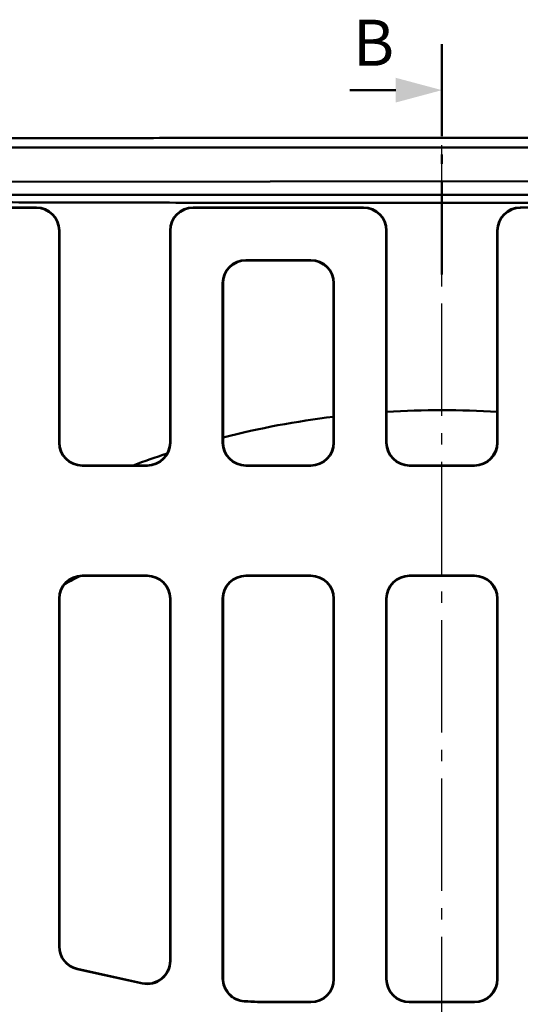
# Model space of a CAD drawing. Units: millimetres. Extents: x 440 to 2000, y 1170 to 2295.
# Drawn here: x 797 to 906, y 1640 to 1854 of the extents above; entities that cross this region are included whole.
import ezdxf

# ---------------------------------------------------------------- set-up
doc = ezdxf.new("R2010")
doc.units = ezdxf.units.MM
doc.header["$LTSCALE"] = 2.5
doc.linetypes.add('AM_DIN_G_W050', pattern=[13.75, 9.75, -1.5, 1, -1.5])
for name, color, linetype, lineweight in [('AM_0', 7, 'Continuous', 50), ('AM_10', 7, 'AM_DIN_G_W050', 50), ('AM_4', 3, 'Continuous', 25), ('AM_6', 2, 'Continuous', 35), ('AM_7', 1, 'AM_DIN_G_W050', 25)]:
    doc.layers.add(name, color=color, linetype=linetype, lineweight=lineweight)
doc.styles.get("Standard").update_dxf_attribs({"font": 'ISOCP.SHX'})

# ---------------------------------------------------------------- blocks, each defined once
blk = doc.blocks.new('asdvasdva')
at = {"layer": 'AM_10'}
for p, q in [((379.72, 576.5), (379.72, 556.5)), ((379.72, 576.5), (379.72, 556.5)), ((369.72, 566.5), (359.72, 566.5)), ((369.72, 566.5), (359.72, 566.5)), ((379.72, 552.5), (379.72, 550.5)), ((379.72, 552.5), (379.72, 550.5)), ((379.72, 546.5), (379.72, 526.5)), ((379.72, 546.5), (379.72, 526.5))]:
    blk.add_line(p, q, dxfattribs=at)
at = {"layer": 'AM_10', "linetype": 'Continuous', "extrusion": (0, -1.22461e-17, -1)}
blk.add_trace([(-369.72, 569.18), (-369.72, 563.82), (-379.72, 566.5)], dxfattribs=at)
blk.add_trace([(-369.72, 569.18), (-369.72, 563.82), (-379.72, 566.5)], dxfattribs=at)
at = {"layer": 'AM_10', "color": 7, "insert": (364.88, 575.5), "char_height": 10, "attachment_point": 5}
blk.add_mtext('B', dxfattribs=at)
blk.add_mtext('B', dxfattribs=at)

msp = doc.modelspace()

# ---------------------------------------------------------------- linework, layer by layer
at = {"layer": 'AM_0'}
for p, q in [((1150.929, 1826.227), (771.664, 1826.227)), ((771.665, 1818.727), (1140.929, 1819.227)), ((771.526, 1815.994), (1140.697, 1815.994)), ((800.931, 1813.227), (763.928, 1813.227)), ((764.006, 1813.148), (800.852, 1813.148)), ((871.931, 1813.227), (834.928, 1813.227)), ((835.006, 1813.148), (871.852, 1813.148)), ((942.931, 1813.227), (905.928, 1813.227)), ((805.851, 1808.15), (805.851, 1762.146)), ((805.929, 1762.225), (805.929, 1808.228)), ((829.929, 1808.228), (829.929, 1762.225)), ((830.008, 1762.146), (830.008, 1808.15)), ((876.851, 1808.15), (876.851, 1762.146)), ((876.929, 1762.225), (876.929, 1808.228)), ((900.929, 1808.228), (900.929, 1762.225)), ((901.008, 1762.146), (901.008, 1808.15)), ((846.349, 1801.805), (860.51, 1801.805)), ((846.428, 1801.727), (860.431, 1801.727)), ((841.351, 1762.146), (841.351, 1796.807)), ((841.429, 1762.225), (841.429, 1796.728)), ((865.429, 1796.728), (865.429, 1762.225)), ((865.508, 1796.807), (865.508, 1762.146)), ((810.928, 1757.227), (824.931, 1757.227)), ((846.428, 1757.227), (860.431, 1757.227)), ((881.928, 1757.227), (895.931, 1757.227)), ((810.849, 1757.148), (825.01, 1757.148)), ((846.349, 1757.148), (860.51, 1757.148)), ((881.849, 1757.148), (896.01, 1757.148)), ((825.01, 1733.305), (810.849, 1733.305)), ((810.928, 1733.227), (824.931, 1733.227)), ((860.51, 1733.305), (846.349, 1733.305)), ((846.428, 1733.227), (860.431, 1733.227)), ((896.01, 1733.305), (881.849, 1733.305)), ((881.928, 1733.227), (895.931, 1733.227)), ((805.851, 1728.307), (805.851, 1652.75)), ((805.929, 1652.813), (805.929, 1728.228)), ((829.929, 1728.228), (829.929, 1649.709)), ((830.008, 1649.611), (830.008, 1728.307)), ((841.351, 1645.833), (841.351, 1728.307)), ((841.429, 1645.906), (841.429, 1728.228)), ((865.429, 1728.228), (865.429, 1645.725)), ((865.508, 1728.307), (865.508, 1645.646)), ((876.851, 1728.307), (876.851, 1645.646)), ((876.929, 1645.725), (876.929, 1728.228)), ((900.929, 1728.228), (900.929, 1645.725)), ((901.008, 1645.646), (901.008, 1728.307)), ((823.928, 1644.731), (809.767, 1647.87)), ((823.849, 1644.829), (809.846, 1647.933)), ((860.431, 1640.727), (851.881, 1640.727)), ((860.51, 1640.648), (851.881, 1640.648)), ((896.01, 1640.648), (881.849, 1640.648)), ((895.931, 1640.727), (881.928, 1640.727))]:
    msp.add_line(p, q, dxfattribs=at)
for centre, radius, start, end in [((888.929, 1576.227), 193, 86.43527, 93.56473), ((888.929, 1576.227), 193, 96.99378, 104.24768), ((888.929, 1576.227), 193, 107.99922, 110.31075), ((888.929, 1576.227), 175.5, 116.56096, 117.76976), ((851.881, 1727.727), 87.079, 266.13545, 270), ((851.881, 1727.727), 87, 266.18675, 270)]:
    msp.add_arc(centre, radius, start, end, dxfattribs=at)
for centre, major_axis, ratio, start_param, end_param in [((800.849, 1808.146), (3.538, 3.538), 0.999315, 5.4981298, 7.0682409), ((800.928, 1808.225), (3.538, 3.538), 0.999315, 5.4981298, 7.0682409), ((834.931, 1808.225), (-3.538, 3.538), 0.999315, 5.4981298, 7.0682409), ((835.01, 1808.146), (-3.538, 3.538), 0.999315, 5.4981298, 7.0682409), ((871.849, 1808.146), (3.538, 3.538), 0.999315, 5.4981298, 7.0682409), ((871.928, 1808.225), (3.538, 3.538), 0.999315, 5.4981298, 7.0682409), ((905.931, 1808.225), (-3.538, 3.538), 0.999315, 5.4981298, 7.0682409), ((906.01, 1808.146), (-3.538, 3.538), 0.999315, 5.4981298, 7.0682409), ((846.352, 1796.803), (-3.538, 3.538), 0.999315, 5.4981298, 7.0682409), ((846.431, 1796.725), (-3.538, 3.538), 0.999315, 5.4981298, 7.0682409), ((860.428, 1796.725), (3.538, 3.538), 0.999315, 5.4981298, 7.0682409), ((860.506, 1796.803), (3.538, 3.538), 0.999315, 5.4981298, 7.0682409), ((810.852, 1762.15), (-3.538, -3.538), 0.999315, 5.4981298, 7.0682409), ((810.931, 1762.228), (-3.538, -3.538), 0.999315, 5.4981298, 7.0682409), ((824.928, 1762.228), (3.538, -3.538), 0.999315, 5.4981298, 7.0682409), ((825.006, 1762.15), (3.538, -3.538), 0.999315, 5.4981298, 7.0682409), ((846.352, 1762.15), (-3.538, -3.538), 0.999315, 5.4981298, 7.0682409), ((846.431, 1762.228), (-3.538, -3.538), 0.999315, 5.4981298, 7.0682409), ((860.428, 1762.228), (3.538, -3.538), 0.999315, 5.4981298, 7.0682409), ((860.506, 1762.15), (3.538, -3.538), 0.999315, 5.4981298, 7.0682409), ((881.852, 1762.15), (-3.538, -3.538), 0.999315, 5.4981298, 7.0682409), ((881.931, 1762.228), (-3.538, -3.538), 0.999315, 5.4981298, 7.0682409), ((895.928, 1762.228), (3.538, -3.538), 0.999315, 5.4981298, 7.0682409), ((896.006, 1762.15), (3.538, -3.538), 0.999315, 5.4981298, 7.0682409), ((810.852, 1728.303), (-3.538, 3.538), 0.999315, 5.4981298, 7.0682409), ((810.931, 1728.225), (-3.538, 3.538), 0.999315, 5.4981298, 7.0682409), ((824.928, 1728.225), (3.538, 3.538), 0.999315, 5.4981298, 7.0682409), ((825.006, 1728.303), (3.538, 3.538), 0.999315, 5.4981298, 7.0682409), ((846.352, 1728.303), (-3.538, 3.538), 0.999315, 5.4981298, 7.0682409), ((846.431, 1728.225), (-3.538, 3.538), 0.999315, 5.4981298, 7.0682409), ((860.428, 1728.225), (3.538, 3.538), 0.999315, 5.4981298, 7.0682409), ((860.506, 1728.303), (3.538, 3.538), 0.999315, 5.4981298, 7.0682409), ((881.852, 1728.303), (-3.538, 3.538), 0.999315, 5.4981298, 7.0682409), ((881.931, 1728.225), (-3.538, 3.538), 0.999315, 5.4981298, 7.0682409), ((895.928, 1728.225), (3.538, 3.538), 0.999315, 5.4981298, 7.0682409), ((896.006, 1728.303), (3.538, 3.538), 0.999315, 5.4981298, 7.0682409), ((810.852, 1652.753), (-3.902, -3.131), 0.9994368, 5.6071452, 6.9592254), ((810.931, 1652.816), (-3.902, -3.131), 0.9994368, 5.6071452, 6.9592254), ((824.928, 1649.713), (3.132, -3.903), 0.999126, 5.3891309, 7.1772397), ((825.006, 1649.615), (3.132, -3.903), 0.999126, 5.3891309, 7.1772397), ((860.428, 1645.728), (3.538, -3.538), 0.999315, 5.4981298, 7.0682409), ((860.506, 1645.65), (3.538, -3.538), 0.999315, 5.4981298, 7.0682409), ((881.852, 1645.65), (-3.538, -3.538), 0.999315, 5.4981298, 7.0682409), ((881.931, 1645.728), (-3.538, -3.538), 0.999315, 5.4981298, 7.0682409), ((895.928, 1645.728), (3.538, -3.538), 0.999315, 5.4981298, 7.0682409), ((896.006, 1645.65), (3.538, -3.538), 0.999315, 5.4981298, 7.0682409)]:
    msp.add_ellipse(centre, major_axis=major_axis, ratio=ratio, start_param=start_param, end_param=end_param, dxfattribs=at)
for points, weights in [([(722.353, 1828.007), (888.929, 1828.648), (1055.506, 1828.007)], [1, 1.19599796077, 1]), ([(1072.391, 1814.655), (888.929, 1813.866), (705.468, 1814.655)], [1, 1.26596284963, 1])]:
    msp.add_rational_spline(points, weights, degree=2, dxfattribs=at)
for points, knots in [([(841.351, 1645.833), (841.351, 1645.182), (841.478, 1644.537), (841.972, 1643.332), (842.335, 1642.784), (843.217, 1641.891), (843.717, 1641.541), (844.817, 1641.037), (845.408, 1640.887), (846.012, 1640.846)], [0, 0, 0, 0, 0.19535249, 0.19535249, 0.39059143, 0.39059143, 0.57211136, 0.57211136, 0.75365986, 0.75365986, 0.75365986, 0.75365986]), ([(846.095, 1640.919), (845.445, 1640.962), (844.81, 1641.132), (843.642, 1641.706), (843.119, 1642.104), (842.285, 1643.044), (841.969, 1643.567), (841.539, 1644.7), (841.429, 1645.3), (841.429, 1645.906)], [0, 0, 0, 0, 0.19535102, 0.19535102, 0.390588, 0.390588, 0.57233688, 0.57233688, 0.75411117, 0.75411117, 0.75411117, 0.75411117])]:
    msp.add_open_spline(points, degree=3, knots=knots, dxfattribs=at)
at = {"layer": 'AM_4'}
for p, q in [((800.931, 1813.227), (800.852, 1813.148)), ((835.006, 1813.148), (834.928, 1813.227)), ((871.931, 1813.227), (871.852, 1813.148)), ((906.006, 1813.148), (905.928, 1813.227)), ((805.851, 1808.15), (805.929, 1808.228)), ((829.929, 1808.228), (830.008, 1808.15)), ((876.851, 1808.15), (876.929, 1808.228)), ((900.929, 1808.228), (901.008, 1808.15)), ((846.428, 1801.727), (846.349, 1801.805)), ((860.51, 1801.805), (860.431, 1801.727)), ((841.351, 1796.807), (841.429, 1796.728)), ((865.429, 1796.728), (865.508, 1796.807)), ((805.929, 1762.225), (805.851, 1762.146)), ((830.008, 1762.146), (829.929, 1762.225)), ((841.429, 1762.225), (841.351, 1762.146)), ((865.508, 1762.146), (865.429, 1762.225)), ((876.929, 1762.225), (876.851, 1762.146)), ((901.008, 1762.146), (900.929, 1762.225)), ((810.849, 1757.148), (810.928, 1757.227)), ((824.931, 1757.227), (825.01, 1757.148)), ((846.349, 1757.148), (846.428, 1757.227)), ((860.431, 1757.227), (860.51, 1757.148)), ((881.849, 1757.148), (881.928, 1757.227)), ((895.931, 1757.227), (896.01, 1757.148)), ((810.928, 1733.227), (810.849, 1733.305)), ((825.01, 1733.305), (824.931, 1733.227)), ((846.428, 1733.227), (846.349, 1733.305)), ((860.51, 1733.305), (860.431, 1733.227)), ((881.928, 1733.227), (881.849, 1733.305)), ((896.01, 1733.305), (895.931, 1733.227)), ((805.851, 1728.307), (805.929, 1728.228)), ((829.929, 1728.228), (830.008, 1728.307)), ((841.351, 1728.307), (841.429, 1728.228)), ((865.429, 1728.228), (865.508, 1728.307)), ((876.851, 1728.307), (876.929, 1728.228)), ((900.929, 1728.228), (901.008, 1728.307)), ((805.929, 1652.813), (805.851, 1652.75)), ((830.008, 1649.611), (829.929, 1649.709)), ((809.767, 1647.87), (809.846, 1647.933)), ((823.849, 1644.829), (823.928, 1644.731)), ((865.508, 1645.646), (865.429, 1645.725)), ((876.929, 1645.725), (876.851, 1645.646)), ((901.008, 1645.646), (900.929, 1645.725)), ((851.881, 1640.727), (851.881, 1640.648)), ((860.431, 1640.727), (860.51, 1640.648)), ((881.849, 1640.648), (881.928, 1640.727)), ((895.931, 1640.727), (896.01, 1640.648))]:
    msp.add_line(p, q, dxfattribs=at)
for points, knots in [([(841.429, 1645.906), (841.416, 1645.894), (841.403, 1645.882), (841.39, 1645.87), (841.377, 1645.857), (841.364, 1645.845), (841.351, 1645.833)], [0.50032159, 0.50032159, 0.50032159, 0.50032159, 0.65041761, 0.65041761, 0.65041761, 0.80051433, 0.80051433, 0.80051433, 0.80051433]), ([(846.012, 1640.846), (846.026, 1640.858), (846.04, 1640.87), (846.054, 1640.883), (846.068, 1640.895), (846.081, 1640.907), (846.095, 1640.919)], [-0.80051433, -0.80051433, -0.80051433, -0.80051433, -0.65041761, -0.65041761, -0.65041761, -0.50032159, -0.50032159, -0.50032159, -0.50032159])]:
    msp.add_open_spline(points, degree=3, knots=knots, dxfattribs=at)
at = {"layer": 'AM_7'}
msp.add_line((888.928, 1321.097), (888.928, 1831.356), dxfattribs=at)

# ---------------------------------------------------------------- block references
at = {"layer": 'AM_6'}
msp.add_blockref('asdvasdva', (509.204, 1272.191), dxfattribs=at)

doc.saveas('drawing.dxf')
